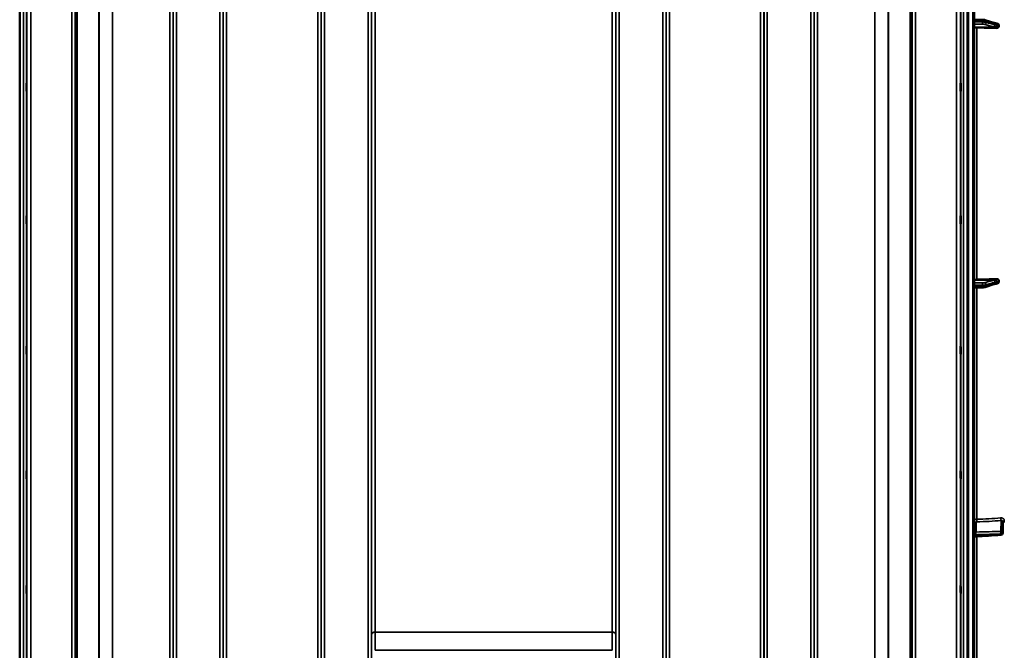
# Model space of a CAD drawing. Units: millimetres. Extents: x 0 to 9900, y 0 to 7000.
# Drawn here: x 3261 to 4300, y 4295 to 4961 of the extents above; entities that cross this region are included whole.
import ezdxf

# ---------------------------------------------------------------- set-up
doc = ezdxf.new("R2010")
doc.units = ezdxf.units.MM
doc.header["$LTSCALE"] = 33.333333
doc.layers.add('Visible (ISO)', color=7, linetype='Continuous', lineweight=50)
doc.layers.add('Visible Narrow (ISO)', color=7, linetype='Continuous', lineweight=35)

# ---------------------------------------------------------------- blocks, each defined once
blk = doc.blocks.new('1')
at = {"layer": 'Visible (ISO)'}
for p, q in [((4268.08, 4001.29), (4268.08, 5638.13)), ((3260.81, 5222.49), (3260.81, 3999.75)), ((3260.9, 5222.49), (3260.9, 3999.75)), ((4261.13, 5222.49), (4261.13, 3999.75)), ((4268.08, 4961.14), (4276.74, 4960.92)), ((4279.69, 4960.53), (4288.87, 4957.59)), ((4290.34, 4957.15), (4290.34, 4957.15)), ((4294.08, 4953.95), (4294.08, 4954.97)), ((4268.08, 4678.03), (4276.74, 4678.26)), ((4279.69, 4678.65), (4288.87, 4681.59)), ((4290.34, 4682.04), (4290.34, 4682.04)), ((4294.08, 4684.22), (4294.08, 4685.24)), ((4298.15, 4418.92), (4298.36, 4430.95))]:
    blk.add_line(p, q, dxfattribs=at)
blk.add_arc((4296.15, 4418.96), 2, 273.36917, 359.0006, dxfattribs=at)
for centre, major_axis, ratio, start_param, end_param in [((4271.08, 4953.09), (-3, 0), 0.1704034, 0, 1.5138035), ((4262.08, 4926.21), (-155, 0), 0.1704034, 4.5208411, 4.6553961), ((4271.08, 4686.09), (-3, 0), 0.1707036, 4.7693819, 6.2831853), ((4262.08, 4713.02), (155, 0), 0.1707036, 4.7693819, 4.9039369)]:
    blk.add_ellipse(centre, major_axis=major_axis, ratio=ratio, start_param=start_param, end_param=end_param, dxfattribs=at)
for points, knots in [([(4279.69, 4960.53), (4279.51, 4960.58), (4279.34, 4960.63), (4278.98, 4960.71), (4278.8, 4960.74), (4278.42, 4960.79), (4278.22, 4960.82), (4277.81, 4960.86), (4277.61, 4960.88), (4277.18, 4960.9), (4276.96, 4960.91), (4276.74, 4960.92)], [0, 0, 0, 0, 0.05837364, 0.05837364, 0.11674729, 0.11674729, 0.17512093, 0.17512093, 0.23349457, 0.23349457, 0.29186821, 0.29186821, 0.29186821, 0.29186821]), ([(4288.87, 4957.59), (4288.99, 4957.55), (4289.12, 4957.51), (4289.37, 4957.44), (4289.5, 4957.4), (4289.75, 4957.32), (4289.87, 4957.28), (4290.11, 4957.21), (4290.23, 4957.17), (4290.36, 4957.14), (4290.39, 4957.13), (4290.43, 4957.12), (4290.44, 4957.12), (4290.44, 4957.12), (4290.44, 4957.12), (4290.44, 4957.12)], [0, 0, 0, 0, 0.07725991, 0.07725991, 0.15451982, 0.15451982, 0.23177972, 0.23177972, 0.30903963, 0.30903963, 0.32835461, 0.32835461, 0.34674467, 0.34674467, 0.34745188, 0.34745188, 0.34745188, 0.34745188]), ([(4290.34, 4957.15), (4290.45, 4957.14), (4290.52, 4957.14), (4290.74, 4957.12), (4290.87, 4957.11), (4291.11, 4957.07), (4291.22, 4957.06), (4291.44, 4957.02), (4291.54, 4957), (4291.75, 4956.96), (4291.86, 4956.94), (4292.02, 4956.91), (4292.08, 4956.9), (4292.14, 4956.89)], [0.01093747, 0.01093747, 0.01093747, 0.01093747, 0.03378216, 0.03378216, 0.09093518, 0.09093518, 0.14811873, 0.14811873, 0.20530227, 0.20530227, 0.26248582, 0.26248582, 0.29685521, 0.29685521, 0.29685521, 0.29685521]), ([(4292.14, 4956.89), (4292.37, 4956.84), (4292.6, 4956.77), (4293.11, 4956.53), (4293.37, 4956.35), (4293.74, 4955.97), (4293.87, 4955.79), (4294, 4955.48), (4294.03, 4955.38), (4294.07, 4955.18), (4294.08, 4955.07), (4294.08, 4954.97)], [0.05697627, 0.05697627, 0.05697627, 0.05697627, 0.1307937, 0.1307937, 0.23876705, 0.23876705, 0.31909143, 0.31909143, 0.35737296, 0.35737296, 0.39518522, 0.39518522, 0.39518522, 0.39518522]), ([(4294.08, 4953.95), (4294.08, 4953.75), (4294.04, 4953.57), (4293.89, 4953.2), (4293.78, 4953.02), (4293.45, 4952.68), (4293.23, 4952.53), (4292.78, 4952.32), (4292.56, 4952.24), (4292.08, 4952.15), (4291.84, 4952.13), (4291.59, 4952.14)], [0, 0, 0, 0, 0.05887719, 0.05887719, 0.12332305, 0.12332305, 0.20474001, 0.20474001, 0.27686768, 0.27686768, 0.35161499, 0.35161499, 0.35161499, 0.35161499]), ([(3268.12, 4893.76), (3268.13, 4893.71), (3268.13, 4893.56), (3268.14, 4893.03), (3268.15, 4892.66), (3268.15, 4891.85), (3268.15, 4891.34), (3268.16, 4890.26), (3268.16, 4889.69), (3268.16, 4888.63), (3268.16, 4888.08), (3268.15, 4887.07), (3268.15, 4886.63), (3268.15, 4885.94), (3268.14, 4885.65), (3268.13, 4885.31), (3268.13, 4885.25), (3268.12, 4885.34), (3268.11, 4885.49), (3268.1, 4886.01), (3268.1, 4886.38), (3268.09, 4887.2), (3268.09, 4887.7), (3268.09, 4888.79), (3268.09, 4889.37), (3268.09, 4890.43), (3268.09, 4890.99), (3268.09, 4892), (3268.09, 4892.45), (3268.1, 4893.14), (3268.1, 4893.42), (3268.11, 4893.76), (3268.12, 4893.81), (3268.12, 4893.76)], [0, 0, 0, 0, 0.1595334, 0.1595334, 0.3190669, 0.3190669, 0.4785936, 0.4785936, 0.6381203, 0.6381203, 0.797647, 0.797647, 0.9571737, 0.9571737, 1.1167072, 1.1167072, 1.2762406, 1.2762406, 1.4369023, 1.4369023, 1.5975641, 1.5975641, 1.7582223, 1.7582223, 1.9188805, 1.9188805, 2.0795387, 2.0795387, 2.2401969, 2.2401969, 2.4008587, 2.4008587, 2.5615204, 2.5615204, 2.5615204, 2.5615204]), ([(4253.82, 4885.29), (4253.81, 4885.25), (4253.81, 4885.31), (4253.8, 4885.65), (4253.79, 4885.94), (4253.79, 4886.63), (4253.78, 4887.07), (4253.78, 4888.08), (4253.78, 4888.63), (4253.78, 4889.69), (4253.78, 4890.26), (4253.78, 4891.34), (4253.79, 4891.85), (4253.79, 4892.66), (4253.8, 4893.03), (4253.81, 4893.56), (4253.81, 4893.71), (4253.82, 4893.81), (4253.83, 4893.76), (4253.84, 4893.42), (4253.84, 4893.14), (4253.85, 4892.45), (4253.85, 4892), (4253.85, 4890.99), (4253.85, 4890.43), (4253.85, 4889.37), (4253.85, 4888.79), (4253.85, 4887.7), (4253.85, 4887.2), (4253.84, 4886.38), (4253.84, 4886.01), (4253.83, 4885.49), (4253.82, 4885.34), (4253.82, 4885.29)], [0, 0, 0, 0, 0.1595334, 0.1595334, 0.3190669, 0.3190669, 0.4785936, 0.4785936, 0.6381203, 0.6381203, 0.797647, 0.797647, 0.9571737, 0.9571737, 1.1167072, 1.1167072, 1.2762406, 1.2762406, 1.4369023, 1.4369023, 1.5975641, 1.5975641, 1.7582223, 1.7582223, 1.9188805, 1.9188805, 2.0795387, 2.0795387, 2.2401969, 2.2401969, 2.4008587, 2.4008587, 2.5615204, 2.5615204, 2.5615204, 2.5615204]), ([(3268.12, 4753.88), (3268.13, 4753.92), (3268.13, 4753.87), (3268.14, 4753.52), (3268.15, 4753.24), (3268.15, 4752.55), (3268.15, 4752.1), (3268.16, 4751.1), (3268.16, 4750.55), (3268.16, 4749.49), (3268.16, 4748.91), (3268.15, 4747.83), (3268.15, 4747.33), (3268.15, 4746.51), (3268.14, 4746.15), (3268.13, 4745.62), (3268.13, 4745.46), (3268.12, 4745.36), (3268.11, 4745.42), (3268.1, 4745.76), (3268.1, 4746.04), (3268.09, 4746.73), (3268.09, 4747.17), (3268.09, 4748.18), (3268.09, 4748.74), (3268.09, 4749.81), (3268.09, 4750.39), (3268.09, 4751.47), (3268.09, 4751.98), (3268.1, 4752.79), (3268.1, 4753.16), (3268.11, 4753.68), (3268.12, 4753.84), (3268.12, 4753.88)], [0, 0, 0, 0, 0.1595334, 0.1595334, 0.3190669, 0.3190669, 0.4785936, 0.4785936, 0.6381203, 0.6381203, 0.797647, 0.797647, 0.9571737, 0.9571737, 1.1167072, 1.1167072, 1.2762406, 1.2762406, 1.4369023, 1.4369023, 1.5975641, 1.5975641, 1.7582223, 1.7582223, 1.9188805, 1.9188805, 2.0795387, 2.0795387, 2.2401969, 2.2401969, 2.4008587, 2.4008587, 2.5615204, 2.5615204, 2.5615204, 2.5615204]), ([(4253.82, 4745.41), (4253.81, 4745.46), (4253.81, 4745.62), (4253.8, 4746.15), (4253.79, 4746.51), (4253.79, 4747.33), (4253.78, 4747.83), (4253.78, 4748.91), (4253.78, 4749.49), (4253.78, 4750.55), (4253.78, 4751.1), (4253.78, 4752.1), (4253.79, 4752.55), (4253.79, 4753.24), (4253.8, 4753.52), (4253.81, 4753.87), (4253.81, 4753.92), (4253.82, 4753.84), (4253.83, 4753.68), (4253.84, 4753.16), (4253.84, 4752.79), (4253.85, 4751.98), (4253.85, 4751.47), (4253.85, 4750.39), (4253.85, 4749.81), (4253.85, 4748.74), (4253.85, 4748.18), (4253.85, 4747.17), (4253.85, 4746.73), (4253.84, 4746.04), (4253.84, 4745.76), (4253.83, 4745.42), (4253.82, 4745.36), (4253.82, 4745.41)], [0, 0, 0, 0, 0.1595334, 0.1595334, 0.3190669, 0.3190669, 0.4785936, 0.4785936, 0.6381203, 0.6381203, 0.797647, 0.797647, 0.9571737, 0.9571737, 1.1167072, 1.1167072, 1.2762406, 1.2762406, 1.4369023, 1.4369023, 1.5975641, 1.5975641, 1.7582223, 1.7582223, 1.9188805, 1.9188805, 2.0795387, 2.0795387, 2.2401969, 2.2401969, 2.4008587, 2.4008587, 2.5615204, 2.5615204, 2.5615204, 2.5615204]), ([(4291.59, 4687.04), (4292.02, 4687.06), (4292.44, 4686.99), (4293.11, 4686.73), (4293.37, 4686.57), (4293.74, 4686.22), (4293.87, 4686.04), (4294, 4685.75), (4294.03, 4685.65), (4294.07, 4685.45), (4294.08, 4685.34), (4294.08, 4685.24)], [0, 0, 0, 0, 0.1307937, 0.1307937, 0.23876705, 0.23876705, 0.31909143, 0.31909143, 0.35737296, 0.35737296, 0.39518522, 0.39518522, 0.39518522, 0.39518522]), ([(4276.74, 4678.26), (4276.96, 4678.27), (4277.18, 4678.28), (4277.61, 4678.3), (4277.82, 4678.32), (4278.22, 4678.36), (4278.42, 4678.39), (4278.8, 4678.44), (4278.98, 4678.47), (4279.34, 4678.55), (4279.51, 4678.6), (4279.69, 4678.65)], [0, 0, 0, 0, 0.05837363, 0.05837363, 0.11674725, 0.11674725, 0.17512088, 0.17512088, 0.23349451, 0.23349451, 0.29186813, 0.29186813, 0.29186813, 0.29186813]), ([(4288.87, 4681.59), (4288.99, 4681.63), (4289.12, 4681.67), (4289.37, 4681.75), (4289.5, 4681.79), (4289.75, 4681.87), (4289.87, 4681.9), (4290.11, 4681.98), (4290.24, 4682.01), (4290.36, 4682.05), (4290.39, 4682.05), (4290.43, 4682.06), (4290.44, 4682.07), (4290.44, 4682.07), (4290.44, 4682.07), (4290.44, 4682.07)], [-0.40112344, -0.40112344, -0.40112344, -0.40112344, -0.32384799, -0.32384799, -0.24657255, -0.24657255, -0.16929711, -0.16929711, -0.09202166, -0.09202166, -0.0727028, -0.0727028, -0.05438016, -0.05438016, -0.0536539, -0.0536539, -0.0536539, -0.0536539]), ([(4290.34, 4682.04), (4290.45, 4682.04), (4290.52, 4682.05), (4290.74, 4682.06), (4290.86, 4682.08), (4291.1, 4682.11), (4291.21, 4682.13), (4291.43, 4682.17), (4291.54, 4682.18), (4291.75, 4682.22), (4291.85, 4682.24), (4292.02, 4682.28), (4292.08, 4682.29), (4292.14, 4682.3)], [-0.25017424, -0.25017424, -0.25017424, -0.25017424, -0.22761003, -0.22761003, -0.17136777, -0.17136777, -0.1141406, -0.1141406, -0.05691343, -0.05691343, 0.00031373, 0.00031373, 0.03596161, 0.03596161, 0.03596161, 0.03596161]), ([(4294.08, 4684.22), (4294.08, 4684.02), (4294.04, 4683.83), (4293.89, 4683.45), (4293.78, 4683.27), (4293.45, 4682.91), (4293.23, 4682.74), (4292.78, 4682.49), (4292.56, 4682.41), (4292.26, 4682.33), (4292.2, 4682.31), (4292.14, 4682.3)], [0, 0, 0, 0, 0.05887719, 0.05887719, 0.12332305, 0.12332305, 0.20474001, 0.20474001, 0.27686768, 0.27686768, 0.29565987, 0.29565987, 0.29565987, 0.29565987]), ([(3268.12, 4616), (3268.13, 4616.14), (3268.13, 4616.18), (3268.14, 4616.03), (3268.15, 4615.83), (3268.15, 4615.3), (3268.15, 4614.92), (3268.16, 4614.02), (3268.16, 4613.5), (3268.16, 4612.48), (3268.16, 4611.9), (3268.15, 4610.78), (3268.15, 4610.24), (3268.15, 4609.31), (3268.14, 4608.87), (3268.13, 4608.18), (3268.13, 4607.93), (3268.12, 4607.65), (3268.11, 4607.6), (3268.1, 4607.75), (3268.1, 4607.94), (3268.09, 4608.47), (3268.09, 4608.85), (3268.09, 4609.75), (3268.09, 4610.27), (3268.09, 4611.31), (3268.09, 4611.89), (3268.09, 4613.01), (3268.09, 4613.56), (3268.1, 4614.49), (3268.1, 4614.93), (3268.11, 4615.62), (3268.12, 4615.86), (3268.12, 4616)], [0, 0, 0, 0, 0.1595334, 0.1595334, 0.3190669, 0.3190669, 0.4785936, 0.4785936, 0.6381203, 0.6381203, 0.797647, 0.797647, 0.9571737, 0.9571737, 1.1167072, 1.1167072, 1.2762406, 1.2762406, 1.4369023, 1.4369023, 1.5975641, 1.5975641, 1.7582223, 1.7582223, 1.9188805, 1.9188805, 2.0795387, 2.0795387, 2.2401969, 2.2401969, 2.4008587, 2.4008587, 2.5615204, 2.5615204, 2.5615204, 2.5615204]), ([(4253.82, 4607.79), (4253.81, 4607.93), (4253.81, 4608.18), (4253.8, 4608.87), (4253.79, 4609.31), (4253.79, 4610.24), (4253.78, 4610.78), (4253.78, 4611.9), (4253.78, 4612.48), (4253.78, 4613.5), (4253.78, 4614.02), (4253.78, 4614.92), (4253.79, 4615.3), (4253.79, 4615.83), (4253.8, 4616.03), (4253.81, 4616.18), (4253.81, 4616.14), (4253.82, 4615.86), (4253.83, 4615.62), (4253.84, 4614.93), (4253.84, 4614.49), (4253.85, 4613.56), (4253.85, 4613.01), (4253.85, 4611.89), (4253.85, 4611.31), (4253.85, 4610.27), (4253.85, 4609.75), (4253.85, 4608.85), (4253.85, 4608.47), (4253.84, 4607.94), (4253.84, 4607.75), (4253.83, 4607.6), (4253.82, 4607.65), (4253.82, 4607.79)], [0, 0, 0, 0, 0.1595334, 0.1595334, 0.3190669, 0.3190669, 0.4785936, 0.4785936, 0.6381203, 0.6381203, 0.797647, 0.797647, 0.9571737, 0.9571737, 1.1167072, 1.1167072, 1.2762406, 1.2762406, 1.4369023, 1.4369023, 1.5975641, 1.5975641, 1.7582223, 1.7582223, 1.9188805, 1.9188805, 2.0795387, 2.0795387, 2.2401969, 2.2401969, 2.4008587, 2.4008587, 2.5615204, 2.5615204, 2.5615204, 2.5615204]), ([(3268.12, 4484.31), (3268.13, 4484.53), (3268.13, 4484.67), (3268.14, 4484.72), (3268.15, 4484.62), (3268.15, 4484.25), (3268.15, 4483.96), (3268.16, 4483.2), (3268.16, 4482.73), (3268.16, 4481.76), (3268.16, 4481.2), (3268.15, 4480.08), (3268.15, 4479.51), (3268.15, 4478.51), (3268.14, 4478.01), (3268.13, 4477.17), (3268.13, 4476.83), (3268.12, 4476.38), (3268.11, 4476.23), (3268.1, 4476.18), (3268.1, 4476.27), (3268.09, 4476.63), (3268.09, 4476.93), (3268.09, 4477.69), (3268.09, 4478.17), (3268.09, 4479.14), (3268.09, 4479.7), (3268.09, 4480.84), (3268.09, 4481.41), (3268.1, 4482.41), (3268.1, 4482.91), (3268.11, 4483.75), (3268.12, 4484.09), (3268.12, 4484.31)], [0, 0, 0, 0, 0.1595334, 0.1595334, 0.3190669, 0.3190669, 0.4785936, 0.4785936, 0.6381203, 0.6381203, 0.797647, 0.797647, 0.9571737, 0.9571737, 1.1167072, 1.1167072, 1.2762406, 1.2762406, 1.4369023, 1.4369023, 1.5975641, 1.5975641, 1.7582223, 1.7582223, 1.9188805, 1.9188805, 2.0795387, 2.0795387, 2.2401969, 2.2401969, 2.4008587, 2.4008587, 2.5615204, 2.5615204, 2.5615204, 2.5615204]), ([(4253.82, 4476.61), (4253.81, 4476.83), (4253.81, 4477.17), (4253.8, 4478.01), (4253.79, 4478.51), (4253.79, 4479.51), (4253.78, 4480.08), (4253.78, 4481.2), (4253.78, 4481.76), (4253.78, 4482.73), (4253.78, 4483.2), (4253.78, 4483.96), (4253.79, 4484.25), (4253.79, 4484.62), (4253.8, 4484.72), (4253.81, 4484.67), (4253.81, 4484.53), (4253.82, 4484.09), (4253.83, 4483.75), (4253.84, 4482.91), (4253.84, 4482.41), (4253.85, 4481.41), (4253.85, 4480.84), (4253.85, 4479.7), (4253.85, 4479.14), (4253.85, 4478.17), (4253.85, 4477.69), (4253.85, 4476.93), (4253.85, 4476.63), (4253.84, 4476.27), (4253.84, 4476.18), (4253.83, 4476.23), (4253.82, 4476.38), (4253.82, 4476.61)], [0, 0, 0, 0, 0.1595334, 0.1595334, 0.3190669, 0.3190669, 0.4785936, 0.4785936, 0.6381203, 0.6381203, 0.797647, 0.797647, 0.9571737, 0.9571737, 1.1167072, 1.1167072, 1.2762406, 1.2762406, 1.4369023, 1.4369023, 1.5975641, 1.5975641, 1.7582223, 1.7582223, 1.9188805, 1.9188805, 2.0795387, 2.0795387, 2.2401969, 2.2401969, 2.4008587, 2.4008587, 2.5615204, 2.5615204, 2.5615204, 2.5615204]), ([(4269.97, 4415.41), (4269.75, 4415.4), (4269.53, 4415.35), (4269.13, 4415.19), (4268.94, 4415.07), (4268.61, 4414.79), (4268.47, 4414.62), (4268.25, 4414.25), (4268.17, 4414.04), (4268.1, 4413.72), (4268.09, 4413.61), (4268.08, 4413.48), (4268.08, 4413.45), (4268.08, 4413.42), (4268.08, 4413.42), (4268.08, 4413.42), (4268.08, 4413.42), (4268.08, 4413.41), (4268.08, 4413.41), (4268.08, 4413.41), (4268.08, 4413.41), (4268.08, 4413.41)], [0, 0, 0, 0, 0.06464063, 0.06464063, 0.12967623, 0.12967623, 0.19466981, 0.19466981, 0.25967234, 0.25967234, 0.29187344, 0.29187344, 0.30000471, 0.30000471, 0.30076686, 0.30076686, 0.30116576, 0.30116576, 0.30119069, 0.30119069, 0.30120316, 0.30120316, 0.30120316, 0.30120316]), ([(3268.12, 4362.81), (3268.13, 4363.11), (3268.13, 4363.35), (3268.14, 4363.59), (3268.15, 4363.59), (3268.15, 4363.4), (3268.15, 4363.2), (3268.16, 4362.59), (3268.16, 4362.19), (3268.16, 4361.32), (3268.16, 4360.79), (3268.15, 4359.69), (3268.15, 4359.11), (3268.15, 4358.06), (3268.14, 4357.52), (3268.13, 4356.57), (3268.13, 4356.15), (3268.12, 4355.54), (3268.11, 4355.29), (3268.1, 4355.04), (3268.1, 4355.04), (3268.09, 4355.22), (3268.09, 4355.42), (3268.09, 4356.03), (3268.09, 4356.44), (3268.09, 4357.32), (3268.09, 4357.84), (3268.09, 4358.95), (3268.09, 4359.54), (3268.1, 4360.59), (3268.1, 4361.13), (3268.11, 4362.09), (3268.12, 4362.5), (3268.12, 4362.81)], [0, 0, 0, 0, 0.1595334, 0.1595334, 0.3190669, 0.3190669, 0.4785936, 0.4785936, 0.6381203, 0.6381203, 0.797647, 0.797647, 0.9571737, 0.9571737, 1.1167072, 1.1167072, 1.2762406, 1.2762406, 1.4369023, 1.4369023, 1.5975641, 1.5975641, 1.7582223, 1.7582223, 1.9188805, 1.9188805, 2.0795387, 2.0795387, 2.2401969, 2.2401969, 2.4008587, 2.4008587, 2.5615204, 2.5615204, 2.5615204, 2.5615204]), ([(4253.82, 4355.85), (4253.81, 4356.15), (4253.81, 4356.57), (4253.8, 4357.52), (4253.79, 4358.06), (4253.79, 4359.11), (4253.78, 4359.69), (4253.78, 4360.79), (4253.78, 4361.32), (4253.78, 4362.19), (4253.78, 4362.59), (4253.78, 4363.2), (4253.79, 4363.4), (4253.79, 4363.59), (4253.8, 4363.59), (4253.81, 4363.35), (4253.81, 4363.11), (4253.82, 4362.5), (4253.83, 4362.09), (4253.84, 4361.13), (4253.84, 4360.59), (4253.85, 4359.54), (4253.85, 4358.95), (4253.85, 4357.84), (4253.85, 4357.32), (4253.85, 4356.44), (4253.85, 4356.03), (4253.85, 4355.42), (4253.85, 4355.22), (4253.84, 4355.04), (4253.84, 4355.04), (4253.83, 4355.29), (4253.82, 4355.54), (4253.82, 4355.85)], [0, 0, 0, 0, 0.1595334, 0.1595334, 0.3190669, 0.3190669, 0.4785936, 0.4785936, 0.6381203, 0.6381203, 0.797647, 0.797647, 0.9571737, 0.9571737, 1.1167072, 1.1167072, 1.2762406, 1.2762406, 1.4369023, 1.4369023, 1.5975641, 1.5975641, 1.7582223, 1.7582223, 1.9188805, 1.9188805, 2.0795387, 2.0795387, 2.2401969, 2.2401969, 2.4008587, 2.4008587, 2.5615204, 2.5615204, 2.5615204, 2.5615204])]:
    blk.add_open_spline(points, degree=3, knots=knots, dxfattribs=at)
blk.add_open_spline([(4296.27, 4416.96), (4287.5, 4416.44), (4278.73, 4415.93), (4269.97, 4415.41)], degree=3, dxfattribs=at)
at = {"layer": 'Visible Narrow (ISO)'}
for p, q in [((4261.58, 5639.71), (4261.58, 3999.71)), ((4262.08, 3999.71), (4262.08, 5639.71)), ((4262.09, 5639.71), (4262.09, 3999.71)), ((4266.61, 5639.63), (4266.61, 3999.79)), ((3315.91, 4029.81), (3315.91, 5203.82)), ((3319.41, 5201.96), (3319.41, 4033.28)), ((3319.44, 4036.34), (3319.44, 5200.41)), ((3319.64, 4037.48), (3319.64, 5199.85)), ((3321.52, 5199.21), (3321.52, 4038.81)), ((3422.75, 5200.43), (3422.75, 4036.34)), ((3422.78, 4033.27), (3422.78, 5202.4)), ((3426.28, 5204.24), (3426.28, 4029.8)), ((3472.16, 4029.79), (3472.16, 5204.67)), ((3475.66, 5202.83), (3475.66, 4033.26)), ((3475.69, 4036.33), (3475.69, 5200.86)), ((3579, 5200.84), (3579, 4036.33)), ((3579.03, 4033.27), (3579.03, 5202.4)), ((3582.53, 5204.25), (3582.53, 4029.8)), ((3628.41, 4238.76), (3628.41, 5204.25)), ((3631.91, 5202.4), (3631.91, 4241.31)), ((3631.93, 4311.9), (3631.93, 5201.09)), ((3890, 5201.09), (3890, 4311.9)), ((3890.03, 4241.31), (3890.03, 5202.4)), ((3893.53, 5204.25), (3893.53, 4238.76)), ((3939.41, 4029.8), (3939.41, 5204.25)), ((3942.91, 5202.4), (3942.91, 4033.27)), ((3942.94, 4036.33), (3942.94, 5200.84)), ((4046.25, 5200.86), (4046.25, 4036.33)), ((4046.28, 4033.26), (4046.28, 5202.83)), ((4049.78, 5204.67), (4049.78, 4029.79)), ((4095.66, 4029.8), (4095.66, 5204.24)), ((4099.16, 5202.4), (4099.16, 4033.27)), ((4099.19, 4036.34), (4099.19, 5200.43)), ((4200.41, 4038.81), (4200.41, 5199.21)), ((4202.3, 5199.85), (4202.3, 4037.48)), ((4202.5, 5200.41), (4202.5, 4036.34)), ((4202.53, 4033.28), (4202.53, 5201.96)), ((4206.03, 5203.82), (4206.03, 4029.81)), ((3344.39, 4039.39), (3344.39, 5181.6)), ((3344.53, 5181.35), (3344.53, 4039.4)), ((4177.41, 4039.42), (4177.41, 5180.9)), ((4177.55, 5181.15), (4177.55, 4039.4)), ((3358.69, 4041.23), (3358.69, 5166.51)), ((3358.83, 5166.51), (3358.83, 4041.24)), ((3419.25, 4041.24), (3419.25, 5166.51)), ((3479.19, 5166.51), (3479.19, 4041.24)), ((3575.5, 4041.24), (3575.5, 5166.51)), ((3635.93, 5166.51), (3635.93, 4314.47)), ((3886, 4314.47), (3886, 5166.51)), ((3946.44, 5166.51), (3946.44, 4041.24)), ((4042.75, 4041.24), (4042.75, 5166.51)), ((4102.69, 5165.87), (4102.69, 4041.28)), ((4163.11, 4041.28), (4163.11, 5165.87)), ((4163.25, 5165.87), (4163.25, 4041.28)), ((3265, 4012.12), (3265, 5100.17)), ((3268, 5099.03), (3268, 4015.07)), ((4253.94, 4015.07), (4253.94, 5099.03)), ((4256.94, 5100.17), (4256.94, 4012.12)), ((3268.19, 4037.3), (3268.19, 5091.32)), ((3272.69, 5089.61), (3272.69, 4041.72)), ((4249.25, 4041.72), (4249.25, 5089.61)), ((4253.75, 5091.32), (4253.75, 4037.3)), ((4276.83, 4958.49), (4276.83, 4959.27)), ((4280.81, 4958.8), (4280.81, 4958.1)), ((4288.29, 4953.37), (4268.08, 4953.09)), ((4290.29, 4952.85), (4270.91, 4952.58)), ((4270.91, 4686.6), (4270.91, 4952.58)), ((4290.29, 4686.34), (4270.91, 4686.6)), ((4288.29, 4685.81), (4268.08, 4686.09)), ((4270.91, 4433.58), (4270.91, 4678.11)), ((4276.83, 4679.91), (4276.83, 4680.69)), ((4280.81, 4681.08), (4280.81, 4680.38)), ((4270.05, 4430.38), (4270.05, 4419.96)), ((4296.18, 4420.7), (4296.38, 4432.25)), ((4298.36, 4430.99), (4298.15, 4418.96)), ((4298.15, 4418.95), (4298.36, 4430.98)), ((4298.36, 4430.98), (4298.36, 4430.99)), ((4299.87, 4431.95), (4299.87, 4431.94)), ((4269.91, 4416.4), (4269.91, 4417.22)), ((4296.32, 4417.97), (4296.32, 4417.98)), ((4296.32, 4417.96), (4296.32, 4417.97)), ((4298.15, 4418.96), (4298.15, 4418.96)), ((4298.15, 4418.96), (4298.15, 4418.95)), ((4270.91, 4224.08), (4270.91, 4415.47)), ((3886, 4314.47), (3635.93, 4314.47)), ((3635.93, 4314.29), (3886, 4314.29)), ((3886.01, 4295.15), (3635.93, 4295.15))]:
    blk.add_line(p, q, dxfattribs=at)
for centre, major_axis, ratio, start_param, end_param in [((4276.69, 4958.14), (0, -2), 0.0711394, 0.1716614, 1.7441271), ((4276.69, 4958.92), (0.05, 2), 0.0662303, 4.888619, 6.2831853), ((4279.08, 4957.92), (-0.54, -1.93), 0.8545335, 0.3342362, 1.894289), ((4279.08, 4958.62), (0.61, 1.91), 0.851167, 5.0662227, 6.2831853), ((4288.26, 4955.69), (0.61, 1.91), 0.8511675, 5.066114, 6.2831853), ((4290.26, 4955.14), (-0.19, 1.99), 0.8703734, 4.714789, 6.1033021), ((4288.26, 4955.34), (-0.54, -1.93), 0.854534, 0.3342368, 1.8943988), ((4290.26, 4954.68), (1.15, 1.64), 0.8016361, 3.8739873, 5.315205), ((4290.26, 4684.5), (-1.15, 1.64), 0.8015318, 4.1091553, 5.550373), ((4276.69, 4681.03), (0, 2), 0.07114, 4.5387528, 6.1112185), ((4276.69, 4680.26), (0.05, -2), 0.0662224, 0, 1.394261), ((4279.08, 4681.26), (-0.54, 1.92), 0.8544906, 4.3883318, 5.9483846), ((4279.08, 4680.56), (0.61, -1.9), 0.8511182, 0, 1.2164099), ((4288.26, 4683.84), (-0.54, 1.92), 0.8544911, 4.388222, 5.948384), ((4288.26, 4683.5), (0.61, -1.9), 0.8511187, 0, 1.2165185), ((4290.26, 4684.04), (-0.19, -1.99), 0.8703879, 0.1798354, 1.5677804), ((4270.08, 4432.11), (-2, 0), 0.8659492, 0, 1.553343), ((4271.03, 4432.59), (0.03, -2), 0.0579483, 4.1944287, 5.7585499), ((4262.1, 4511.13), (155, -3.16), 0.5000942, 4.7794573, 4.9429385), ((4296.42, 4433.98), (-0.19, 1.99), 0.1978056, 1.0442932, 2.6062505), ((4300.36, 4430.98), (-2, 0), 0.500125, 4.9586591, 6.2744587), ((4300.36, 4430.97), (-2, 0), 0.5001388, 4.9586591, 6.2744586), ((4270.08, 4421.69), (-2, 0), 0.8659492, 0, 1.553343), ((4270.08, 4416.23), (-2, 0), 0.4996244, 4.7996554, 6.2831853), ((4270.08, 4415.41), (-2, 0), 0.5006392, 4.7996554, 6.2831853), ((4296.15, 4418.97), (-0.06, 2), 0.0841562, 4.1882022, 5.7574652), ((4296.15, 4418.97), (2, -0.03), 0.8659924, 0.0151123, 1.568456), ((4296.15, 4418.96), (0.12, -2), 0.0667656, 0.0000486, 1.0443081), ((4296.15, 4418.96), (2, 0), 0.5001319, 4.7996554, 6.2744587), ((4296.15, 4418.97), (2, 0), 0.5001213, 4.7996555, 6.2744587), ((4296.15, 4418.96), (2, 0), 0.5001425, 4.7996554, 6.2744586), ((4296.15, 4418.96), (2, -0.03), 0.8658401, 0, 0.0151044), ((3635.93, 4311.88), (-4, 0), 0.6477458, 4.712389, 6.2744587), ((3635.93, 4311.77), (-4, 0), 0.6294386, 4.7125584, 6.2746306), ((3635.88, 4307.99), (0.03, 10), 0.0040196, 5.3932265, 5.4170173), ((3886.06, 4307.99), (0.03, -10), 0.0040196, 4.0077607, 4.0315514), ((3886, 4311.88), (4, 0), 0.6477458, 0.0087266, 1.5707963), ((3886, 4311.77), (4, 0), 0.6294386, 0.0085547, 1.5706269), ((3631.91, 4309.93), (-0.01, -3.79), 0.0059506, 2.0846792, 2.1183257), ((3890.03, 4309.93), (0.01, -3.79), 0.0059507, 4.1648571, 4.1985035)]:
    blk.add_ellipse(centre, major_axis=major_axis, ratio=ratio, start_param=start_param, end_param=end_param, dxfattribs=at)
for points, knots in [([(4268.08, 4959.5), (4268.69, 4959.48), (4269.3, 4959.46), (4271.06, 4959.42), (4272.2, 4959.39), (4274.06, 4959.34), (4274.78, 4959.32), (4275.94, 4959.29), (4276.39, 4959.28), (4276.83, 4959.27)], [0.19831285, 0.19831285, 0.19831285, 0.19831285, 0.38179433, 0.38179433, 0.72594696, 0.72594696, 0.94104236, 0.94104236, 1.07547698, 1.07547698, 1.07547698, 1.07547698]), ([(4276.83, 4958.49), (4276.39, 4958.49), (4275.94, 4958.49), (4274.78, 4958.49), (4274.06, 4958.48), (4272.21, 4958.48), (4271.06, 4958.48), (4269.31, 4958.48), (4268.69, 4958.47), (4268.08, 4958.47)], [-1.0743861, -1.0743861, -1.0743861, -1.0743861, -0.94008784, -0.94008784, -0.72521062, -0.72521062, -0.38140707, -0.38140707, -0.19722196, -0.19722196, -0.19722196, -0.19722196]), ([(4276.83, 4959.27), (4277.41, 4959.25), (4277.98, 4959.23), (4278.98, 4959.14), (4279.42, 4959.09), (4280.06, 4958.98), (4280.28, 4958.94), (4280.6, 4958.86), (4280.71, 4958.83), (4280.81, 4958.8)], [-0.29186821, -0.29186821, -0.29186821, -0.29186821, -0.188255, -0.188255, -0.09485717, -0.09485717, -0.03648353, -0.03648353, 0, 0, 0, 0]), ([(4280.81, 4958.1), (4280.71, 4958.13), (4280.6, 4958.15), (4280.28, 4958.22), (4280.06, 4958.26), (4279.42, 4958.36), (4278.98, 4958.4), (4277.98, 4958.47), (4277.41, 4958.49), (4276.83, 4958.49)], [-0.29186822, -0.29186822, -0.29186822, -0.29186822, -0.25538469, -0.25538469, -0.19701105, -0.19701105, -0.10361322, -0.10361322, 0, 0, 0, 0]), ([(4280.81, 4958.8), (4281.9, 4958.45), (4282.99, 4958.1), (4285.05, 4957.44), (4286.03, 4957.13), (4287.62, 4956.62), (4288.23, 4956.43), (4289.23, 4956.11), (4289.61, 4955.99), (4289.99, 4955.86)], [0, 0, 0, 0, 0.6516781, 0.6516781, 1.2391062, 1.2391062, 1.6062487, 1.6062487, 1.8357129, 1.8357129, 1.8357129, 1.8357129]), ([(4289.99, 4955.51), (4289.45, 4955.67), (4288.91, 4955.82), (4287.87, 4956.11), (4287.38, 4956.25), (4286.59, 4956.47), (4286.28, 4956.56), (4285.78, 4956.7), (4285.59, 4956.75), (4285.02, 4956.91), (4284.64, 4957.02), (4283.64, 4957.3), (4283.03, 4957.47), (4281.88, 4957.79), (4281.35, 4957.95), (4280.81, 4958.1)], [-1.8357129, -1.8357129, -1.8357129, -1.8357129, -1.5098738, -1.5098738, -1.2161598, -1.2161598, -1.0325885, -1.0325885, -0.9178564, -0.9178564, -0.6883923, -0.6883923, -0.3212497, -0.3212497, 0, 0, 0, 0]), ([(4268.08, 4956.16), (4268.66, 4956.16), (4269.23, 4956.16), (4270.95, 4956.16), (4272.09, 4956.17), (4273.95, 4956.17), (4274.67, 4956.17), (4275.83, 4956.17), (4276.27, 4956.17), (4276.72, 4956.17)], [0.20840918, 0.20840918, 0.20840918, 0.20840918, 0.38140707, 0.38140707, 0.72521062, 0.72521062, 0.94008784, 0.94008784, 1.0743861, 1.0743861, 1.0743861, 1.0743861]), ([(4276.72, 4956.17), (4277.06, 4956.17), (4277.41, 4956.17), (4278.01, 4956.13), (4278.28, 4956.1), (4278.65, 4956.05), (4278.79, 4956.03), (4278.98, 4955.99), (4279.05, 4955.97), (4279.11, 4955.95)], [0, 0, 0, 0, 0.10361322, 0.10361322, 0.19701105, 0.19701105, 0.25538469, 0.25538469, 0.29186822, 0.29186822, 0.29186822, 0.29186822]), ([(4279.11, 4955.95), (4279.64, 4955.8), (4280.18, 4955.65), (4281.33, 4955.33), (4281.94, 4955.16), (4282.93, 4954.88), (4283.32, 4954.77), (4283.89, 4954.61), (4284.08, 4954.55), (4284.58, 4954.41), (4284.88, 4954.33), (4285.68, 4954.1), (4286.17, 4953.97), (4287.2, 4953.68), (4287.74, 4953.52), (4288.29, 4953.37)], [0, 0, 0, 0, 0.3212497, 0.3212497, 0.6883923, 0.6883923, 0.9178564, 0.9178564, 1.0325885, 1.0325885, 1.2161598, 1.2161598, 1.5098738, 1.5098738, 1.8357129, 1.8357129, 1.8357129, 1.8357129]), ([(4288.29, 4953.37), (4288.37, 4953.35), (4288.45, 4953.32), (4288.67, 4953.26), (4288.81, 4953.22), (4289.15, 4953.12), (4289.37, 4953.06), (4289.82, 4952.93), (4290.06, 4952.85), (4290.29, 4952.85)], [-0.40112344, -0.40112344, -0.40112344, -0.40112344, -0.35098301, -0.35098301, -0.27075832, -0.27075832, -0.14239882, -0.14239882, 0, 0, 0, 0]), ([(4289.99, 4955.86), (4290.27, 4955.77), (4290.56, 4955.68), (4291.01, 4955.55), (4291.18, 4955.49), (4291.46, 4955.41), (4291.56, 4955.38), (4291.74, 4955.34), (4291.8, 4955.32), (4291.91, 4955.31), (4291.95, 4955.31), (4292, 4955.32)], [0, 0, 0, 0, 0.16907203, 0.16907203, 0.27175872, 0.27175872, 0.3359379, 0.3359379, 0.37604989, 0.37604989, 0.40111988, 0.40111988, 0.40111988, 0.40111988]), ([(4292, 4954.85), (4291.76, 4955.02), (4291.52, 4955.06), (4291.07, 4955.2), (4290.86, 4955.27), (4290.51, 4955.37), (4290.38, 4955.4), (4290.16, 4955.47), (4290.08, 4955.49), (4289.99, 4955.51)], [0, 0, 0, 0, 0.14239882, 0.14239882, 0.27075832, 0.27075832, 0.35098301, 0.35098301, 0.40112344, 0.40112344, 0.40112344, 0.40112344]), ([(4290.29, 4952.85), (4290.29, 4952.83), (4290.29, 4952.83), (4290.3, 4952.82), (4290.3, 4952.82), (4290.31, 4952.8), (4290.32, 4952.8), (4290.33, 4952.78), (4290.34, 4952.77), (4290.36, 4952.75), (4290.37, 4952.74), (4290.41, 4952.72), (4290.43, 4952.7), (4290.48, 4952.67), (4290.52, 4952.64), (4290.61, 4952.59), (4290.66, 4952.56), (4290.8, 4952.49), (4290.89, 4952.45), (4291.12, 4952.35), (4291.25, 4952.28), (4291.46, 4952.2), (4291.53, 4952.17), (4291.59, 4952.14)], [-0.26099182, -0.26099182, -0.26099182, -0.26099182, -0.25966084, -0.25966084, -0.2577101, -0.2577101, -0.25458893, -0.25458893, -0.24959506, -0.24959506, -0.24160485, -0.24160485, -0.22882053, -0.22882053, -0.20836562, -0.20836562, -0.17563775, -0.17563775, -0.12327317, -0.12327317, -0.03948984, -0.03948984, 0, 0, 0, 0]), ([(4292, 4955.32), (4292, 4955.32), (4292, 4955.32), (4292, 4955.32), (4292.01, 4955.32), (4292.01, 4955.32), (4292.02, 4955.32), (4292.03, 4955.32), (4292.04, 4955.32), (4292.07, 4955.32), (4292.09, 4955.32), (4292.15, 4955.32), (4292.18, 4955.31), (4292.31, 4955.3), (4292.39, 4955.29), (4292.54, 4955.27), (4292.59, 4955.26), (4292.67, 4955.25), (4292.7, 4955.24), (4292.77, 4955.23), (4292.81, 4955.23), (4292.93, 4955.21), (4292.99, 4955.19), (4293.14, 4955.17), (4293.22, 4955.15), (4293.56, 4955.08), (4293.82, 4955.03), (4294.08, 4954.97)], [0, 0, 0, 0, 0.0014273, 0.0014273, 0.0028546, 0.0028546, 0.0057092, 0.0057092, 0.01141839, 0.01141839, 0.02283678, 0.02283678, 0.04567357, 0.04567357, 0.09787193, 0.09787193, 0.13049591, 0.13049591, 0.1468079, 0.1468079, 0.17290708, 0.17290708, 0.21466577, 0.21466577, 0.26099182, 0.26099182, 0.41858924, 0.41858924, 0.41858924, 0.41858924]), ([(4294.08, 4953.95), (4293.82, 4954.05), (4293.56, 4954.15), (4293.23, 4954.28), (4293.16, 4954.31), (4292.96, 4954.39), (4292.82, 4954.45), (4292.59, 4954.55), (4292.51, 4954.59), (4292.36, 4954.66), (4292.31, 4954.68), (4292.22, 4954.73), (4292.19, 4954.74), (4292.13, 4954.77), (4292.11, 4954.79), (4292.08, 4954.8), (4292.06, 4954.81), (4292.04, 4954.82), (4292.04, 4954.83), (4292.02, 4954.84), (4292.02, 4954.84), (4292.01, 4954.85), (4292.01, 4954.85), (4292, 4954.85), (4292, 4954.85), (4292, 4954.85)], [-0.15759742, -0.15759742, -0.15759742, -0.15759742, 0, 0, 0.03948984, 0.03948984, 0.12327317, 0.12327317, 0.17563775, 0.17563775, 0.20836562, 0.20836562, 0.22882053, 0.22882053, 0.24160485, 0.24160485, 0.24959506, 0.24959506, 0.25458893, 0.25458893, 0.2577101, 0.2577101, 0.25966084, 0.25966084, 0.26099182, 0.26099182, 0.26099182, 0.26099182]), ([(4290.29, 4686.34), (4290.06, 4686.34), (4289.82, 4686.26), (4289.37, 4686.12), (4289.15, 4686.06), (4288.81, 4685.96), (4288.67, 4685.92), (4288.45, 4685.86), (4288.37, 4685.84), (4288.29, 4685.81)], [-0.40112343, -0.40112343, -0.40112343, -0.40112343, -0.25872461, -0.25872461, -0.13036512, -0.13036512, -0.05014043, -0.05014043, 0, 0, 0, 0]), ([(4291.59, 4687.04), (4291.53, 4687.02), (4291.46, 4686.99), (4291.25, 4686.9), (4291.12, 4686.84), (4290.89, 4686.74), (4290.8, 4686.69), (4290.66, 4686.62), (4290.61, 4686.59), (4290.52, 4686.54), (4290.48, 4686.52), (4290.43, 4686.48), (4290.41, 4686.47), (4290.37, 4686.44), (4290.36, 4686.43), (4290.34, 4686.41), (4290.33, 4686.4), (4290.32, 4686.39), (4290.31, 4686.38), (4290.3, 4686.37), (4290.3, 4686.36), (4290.29, 4686.35), (4290.29, 4686.35), (4290.29, 4686.34)], [-0.26099182, -0.26099182, -0.26099182, -0.26099182, -0.22150198, -0.22150198, -0.13771865, -0.13771865, -0.08535406, -0.08535406, -0.0526262, -0.0526262, -0.03217129, -0.03217129, -0.01938697, -0.01938697, -0.01139676, -0.01139676, -0.00640289, -0.00640289, -0.00328172, -0.00328172, -0.00133098, -0.00133098, 0, 0, 0, 0]), ([(4276.72, 4683.01), (4276.27, 4683.01), (4275.83, 4683.01), (4274.66, 4683.01), (4273.95, 4683.01), (4272.09, 4683.01), (4270.95, 4683.02), (4269.23, 4683.02), (4268.66, 4683.02), (4268.08, 4683.02)], [-1.07529744, -1.07529744, -1.07529744, -1.07529744, -0.94088526, -0.94088526, -0.72582577, -0.72582577, -0.38173059, -0.38173059, -0.20932053, -0.20932053, -0.20932053, -0.20932053]), ([(4268.08, 4680.71), (4268.69, 4680.7), (4269.3, 4680.7), (4271.06, 4680.7), (4272.2, 4680.7), (4274.06, 4680.69), (4274.78, 4680.69), (4275.94, 4680.69), (4276.39, 4680.69), (4276.83, 4680.69)], [0.19813331, 0.19813331, 0.19813331, 0.19813331, 0.38173059, 0.38173059, 0.72582577, 0.72582577, 0.94088526, 0.94088526, 1.07529744, 1.07529744, 1.07529744, 1.07529744]), ([(4276.83, 4679.91), (4276.2, 4679.9), (4275.56, 4679.88), (4274.36, 4679.85), (4273.79, 4679.83), (4272.86, 4679.81), (4272.5, 4679.8), (4271.92, 4679.78), (4271.7, 4679.78), (4271.03, 4679.76), (4270.58, 4679.75), (4269.45, 4679.72), (4268.77, 4679.7), (4268.08, 4679.68)], [-1.07456564, -1.07456564, -1.07456564, -1.07456564, -0.88383024, -0.88383024, -0.71189974, -0.71189974, -0.60444317, -0.60444317, -0.53728282, -0.53728282, -0.40296212, -0.40296212, -0.1974015, -0.1974015, -0.1974015, -0.1974015]), ([(4279.11, 4683.23), (4279.02, 4683.2), (4278.93, 4683.18), (4278.69, 4683.14), (4278.55, 4683.11), (4278.3, 4683.08), (4278.2, 4683.07), (4278.05, 4683.06), (4278, 4683.05), (4277.86, 4683.04), (4277.77, 4683.04), (4277.53, 4683.02), (4277.39, 4683.02), (4277.06, 4683.01), (4276.89, 4683), (4276.72, 4683.01)], [0, 0, 0, 0, 0.05107694, 0.05107694, 0.10945058, 0.10945058, 0.14593411, 0.14593411, 0.16417587, 0.16417587, 0.19336269, 0.19336269, 0.24006161, 0.24006161, 0.29186822, 0.29186822, 0.29186822, 0.29186822]), ([(4276.83, 4680.69), (4277.12, 4680.69), (4277.41, 4680.7), (4277.94, 4680.71), (4278.19, 4680.73), (4278.58, 4680.75), (4278.72, 4680.76), (4278.96, 4680.78), (4279.04, 4680.79), (4279.3, 4680.82), (4279.47, 4680.83), (4279.88, 4680.89), (4280.11, 4680.93), (4280.51, 4681), (4280.67, 4681.04), (4280.81, 4681.08)], [-0.29186822, -0.29186822, -0.29186822, -0.29186822, -0.24006161, -0.24006161, -0.19336269, -0.19336269, -0.16417587, -0.16417587, -0.14593411, -0.14593411, -0.10945058, -0.10945058, -0.05107694, -0.05107694, 0, 0, 0, 0]), ([(4280.81, 4680.38), (4280.53, 4680.29), (4280.15, 4680.21), (4279.31, 4680.08), (4278.86, 4680.03), (4278.07, 4679.96), (4277.76, 4679.95), (4277.24, 4679.92), (4277.03, 4679.92), (4276.83, 4679.91)], [-0.29186813, -0.29186813, -0.29186813, -0.29186813, -0.18825495, -0.18825495, -0.09485714, -0.09485714, -0.03648352, -0.03648352, 0, 0, 0, 0]), ([(4288.29, 4685.81), (4287.2, 4685.51), (4286.12, 4685.2), (4284.05, 4684.62), (4283.07, 4684.34), (4281.48, 4683.9), (4280.87, 4683.72), (4279.87, 4683.44), (4279.49, 4683.34), (4279.11, 4683.23)], [-1.8357129, -1.8357129, -1.8357129, -1.8357129, -1.1840348, -1.1840348, -0.5966067, -0.5966067, -0.2294641, -0.2294641, 0, 0, 0, 0]), ([(4280.81, 4681.08), (4281.2, 4681.19), (4281.58, 4681.3), (4282.57, 4681.58), (4283.18, 4681.75), (4284.78, 4682.2), (4285.75, 4682.48), (4287.82, 4683.06), (4288.91, 4683.36), (4289.99, 4683.67)], [0, 0, 0, 0, 0.2294641, 0.2294641, 0.5966067, 0.5966067, 1.1840348, 1.1840348, 1.8357129, 1.8357129, 1.8357129, 1.8357129]), ([(4289.99, 4683.32), (4288.91, 4682.97), (4287.82, 4682.63), (4285.75, 4681.96), (4284.78, 4681.65), (4283.18, 4681.14), (4282.57, 4680.95), (4281.58, 4680.63), (4281.2, 4680.51), (4280.81, 4680.38)], [-1.8357129, -1.8357129, -1.8357129, -1.8357129, -1.1840348, -1.1840348, -0.5966067, -0.5966067, -0.2294641, -0.2294641, 0, 0, 0, 0]), ([(4289.99, 4683.67), (4290.08, 4683.69), (4290.16, 4683.72), (4290.38, 4683.78), (4290.51, 4683.82), (4290.86, 4683.92), (4291.07, 4683.98), (4291.52, 4684.12), (4291.76, 4684.17), (4292, 4684.33)], [0, 0, 0, 0, 0.05014043, 0.05014043, 0.13036512, 0.13036512, 0.25872461, 0.25872461, 0.40112343, 0.40112343, 0.40112343, 0.40112343]), ([(4292, 4683.87), (4291.76, 4683.89), (4291.52, 4683.79), (4291.07, 4683.66), (4290.86, 4683.59), (4290.51, 4683.49), (4290.38, 4683.44), (4290.16, 4683.37), (4290.08, 4683.35), (4289.99, 4683.32)], [0, 0, 0, 0, 0.14239882, 0.14239882, 0.27075832, 0.27075832, 0.35098301, 0.35098301, 0.40112344, 0.40112344, 0.40112344, 0.40112344]), ([(4292, 4684.33), (4292, 4684.33), (4292, 4684.33), (4292.01, 4684.34), (4292.01, 4684.34), (4292.02, 4684.34), (4292.02, 4684.35), (4292.04, 4684.36), (4292.04, 4684.36), (4292.06, 4684.37), (4292.08, 4684.38), (4292.11, 4684.4), (4292.13, 4684.41), (4292.19, 4684.44), (4292.22, 4684.46), (4292.31, 4684.5), (4292.36, 4684.53), (4292.51, 4684.59), (4292.59, 4684.63), (4292.82, 4684.73), (4292.96, 4684.79), (4293.16, 4684.88), (4293.23, 4684.9), (4293.56, 4685.04), (4293.82, 4685.14), (4294.08, 4685.24)], [0, 0, 0, 0, 0.00133098, 0.00133098, 0.00328172, 0.00328172, 0.00640289, 0.00640289, 0.01139676, 0.01139676, 0.01938697, 0.01938697, 0.03217129, 0.03217129, 0.0526262, 0.0526262, 0.08535406, 0.08535406, 0.13771865, 0.13771865, 0.22150198, 0.22150198, 0.26099182, 0.26099182, 0.41858924, 0.41858924, 0.41858924, 0.41858924]), ([(4294.08, 4684.22), (4293.82, 4684.16), (4293.56, 4684.1), (4293.23, 4684.04), (4293.16, 4684.02), (4292.96, 4683.99), (4292.82, 4683.96), (4292.59, 4683.92), (4292.51, 4683.91), (4292.36, 4683.89), (4292.31, 4683.89), (4292.22, 4683.88), (4292.19, 4683.87), (4292.13, 4683.87), (4292.11, 4683.87), (4292.08, 4683.87), (4292.06, 4683.87), (4292.04, 4683.87), (4292.04, 4683.87), (4292.02, 4683.87), (4292.02, 4683.87), (4292.01, 4683.87), (4292.01, 4683.87), (4292, 4683.87), (4292, 4683.87), (4292, 4683.87)], [-0.15759742, -0.15759742, -0.15759742, -0.15759742, 0, 0, 0.03948984, 0.03948984, 0.12327317, 0.12327317, 0.17563775, 0.17563775, 0.20836562, 0.20836562, 0.22882053, 0.22882053, 0.24160485, 0.24160485, 0.24959506, 0.24959506, 0.25458893, 0.25458893, 0.2577101, 0.2577101, 0.25966084, 0.25966084, 0.26099182, 0.26099182, 0.26099182, 0.26099182]), ([(4268.08, 4432.11), (4268.08, 4432.2), (4268.1, 4432.3), (4268.17, 4432.48), (4268.22, 4432.57), (4268.36, 4432.74), (4268.45, 4432.83), (4268.65, 4432.98), (4268.77, 4433.06), (4269.03, 4433.19), (4269.17, 4433.26), (4269.48, 4433.36), (4269.64, 4433.41), (4270.16, 4433.53), (4270.53, 4433.57), (4270.91, 4433.58)], [0, 0, 0, 0, 0.0005645459, 0.0005645459, 0.0011290919, 0.0011290919, 0.0016936378, 0.0016936378, 0.0022581838, 0.0022581838, 0.0028227297, 0.0028227297, 0.0033872757, 0.0033872757, 0.0045163675, 0.0045163675, 0.0045163675, 0.0045163675]), ([(4270.99, 4430.86), (4270.74, 4430.86), (4270.49, 4430.8), (4270.23, 4430.67), (4270.17, 4430.62), (4270.07, 4430.5), (4270.05, 4430.44), (4270.05, 4430.38)], [0, 0, 0, 0, 0.0007610124, 0.0007610124, 0.0011415187, 0.0011415187, 0.0015220249, 0.0015220249, 0.0015220249, 0.0015220249]), ([(4295.98, 4434.95), (4296.24, 4434.97), (4296.49, 4434.98), (4296.98, 4434.94), (4297.23, 4434.9), (4297.7, 4434.78), (4297.92, 4434.7), (4298.34, 4434.5), (4298.54, 4434.38), (4298.9, 4434.11), (4299.06, 4433.96), (4299.35, 4433.62), (4299.47, 4433.43), (4299.67, 4433.04), (4299.74, 4432.83), (4299.84, 4432.4), (4299.87, 4432.18), (4299.87, 4431.95)], [0, 0, 0, 0, 0.0007774495, 0.0007774495, 0.0015548989, 0.0015548989, 0.0023323484, 0.0023323484, 0.0031097978, 0.0031097978, 0.0038872473, 0.0038872473, 0.0046646967, 0.0046646967, 0.0054421462, 0.0054421462, 0.0062195956, 0.0062195956, 0.0062195956, 0.0062195956]), ([(4298.36, 4430.99), (4298.36, 4431.23), (4298.3, 4431.45), (4298.14, 4431.73), (4298.07, 4431.81), (4297.92, 4431.96), (4297.84, 4432.03), (4297.65, 4432.14), (4297.55, 4432.18), (4297.34, 4432.25), (4297.23, 4432.28), (4296.88, 4432.32), (4296.63, 4432.3), (4296.38, 4432.25)], [0, 0, 0, 0, 0.0008250218, 0.0008250218, 0.0012375327, 0.0012375327, 0.0016500437, 0.0016500437, 0.0020625546, 0.0020625546, 0.0024750655, 0.0024750655, 0.0033000873, 0.0033000873, 0.0033000873, 0.0033000873]), ([(4299.87, 4431.94), (4299.87, 4431.71), (4299.84, 4431.49), (4299.74, 4431.03), (4299.67, 4430.81), (4299.47, 4430.37), (4299.35, 4430.15), (4299.07, 4429.75), (4298.9, 4429.55), (4298.6, 4429.24), (4298.46, 4429.13), (4298.32, 4429.01)], [0, 0, 0, 0, 0.0007775853, 0.0007775853, 0.0015551705, 0.0015551705, 0.0023327558, 0.0023327558, 0.0031103411, 0.0031103411, 0.0036552537, 0.0036552537, 0.0036552537, 0.0036552537]), ([(4269.91, 4417.22), (4269.91, 4417.34), (4269.9, 4417.45), (4269.9, 4417.7), (4269.91, 4417.83), (4269.91, 4418.09), (4269.91, 4418.22), (4269.92, 4418.49), (4269.93, 4418.62), (4269.95, 4419), (4269.96, 4419.24), (4270, 4419.65), (4270.02, 4419.82), (4270.05, 4419.96)], [0, 0, 0, 0, 0.0003922912, 0.0003922912, 0.0007845824, 0.0007845824, 0.0011768736, 0.0011768736, 0.0015691648, 0.0015691648, 0.0023537473, 0.0023537473, 0.0031383297, 0.0031383297, 0.0031383297, 0.0031383297]), ([(4269.97, 4415.41), (4269.96, 4415.41), (4269.96, 4415.41), (4269.95, 4415.42), (4269.94, 4415.44), (4269.93, 4415.51), (4269.92, 4415.55), (4269.91, 4415.67), (4269.91, 4415.73), (4269.9, 4415.97), (4269.9, 4416.17), (4269.91, 4416.4)], [0.0010583683, 0.0010583683, 0.0010583683, 0.0010583683, 0.001177198, 0.001177198, 0.0015695974, 0.0015695974, 0.0019619967, 0.0019619967, 0.0023543961, 0.0023543961, 0.0031391947, 0.0031391947, 0.0031391947, 0.0031391947]), ([(4296.32, 4417.98), (4294.99, 4417.94), (4293.67, 4417.9), (4292.34, 4417.86), (4287.03, 4417.71), (4281.71, 4417.56), (4276.4, 4417.41), (4274.24, 4417.34), (4272.07, 4417.28), (4269.91, 4417.22)], [0, 0, 0, 0, 0.004, 0.004, 0.004, 0.02, 0.02, 0.02, 0.026518553, 0.026518553, 0.026518553, 0.026518553]), ([(4269.91, 4416.4), (4271.24, 4416.48), (4272.56, 4416.56), (4273.89, 4416.64), (4279.2, 4416.95), (4284.52, 4417.26), (4289.83, 4417.58), (4291.99, 4417.7), (4294.16, 4417.83), (4296.32, 4417.96)], [0, 0, 0, 0, 0.004, 0.004, 0.004, 0.02, 0.02, 0.02, 0.026518553, 0.026518553, 0.026518553, 0.026518553]), ([(4270.05, 4419.96), (4274.67, 4420.09), (4279.29, 4420.22), (4283.92, 4420.35), (4288, 4420.47), (4292.09, 4420.59), (4296.18, 4420.7)], [0, 0, 0, 0, 0.013923436, 0.013923436, 0.013923436, 0.026238612, 0.026238612, 0.026238612, 0.026238612])]:
    blk.add_open_spline(points, degree=3, knots=knots, dxfattribs=at)
for points in [[(4290.34, 4957.15), (4290.34, 4957.15), (4290.34, 4957.15), (4290.34, 4957.15)], [(4290.34, 4682.04), (4290.34, 4682.04), (4290.34, 4682.04), (4290.34, 4682.04)], [(4296.38, 4432.25), (4288.02, 4431.44), (4279.56, 4430.98), (4270.99, 4430.86)], [(4298.36, 4430.95), (4298.36, 4430.96), (4298.36, 4430.97), (4298.36, 4430.98)], [(3635.93, 4295.15), (3635.93, 4301.53), (3635.93, 4307.91), (3635.93, 4314.29)], [(3886, 4314.29), (3886.01, 4307.91), (3886.01, 4301.53), (3886.01, 4295.15)], [(3631.93, 4311.79), (3631.93, 4305.31), (3631.93, 4298.83), (3631.93, 4292.35)], [(3890.01, 4292.35), (3890.01, 4298.83), (3890.01, 4305.31), (3890, 4311.79)]]:
    blk.add_open_spline(points, degree=3, dxfattribs=at)

msp = doc.modelspace()

# ---------------------------------------------------------------- block references
msp.add_blockref('1', (0, 0))

doc.saveas('drawing.dxf')
